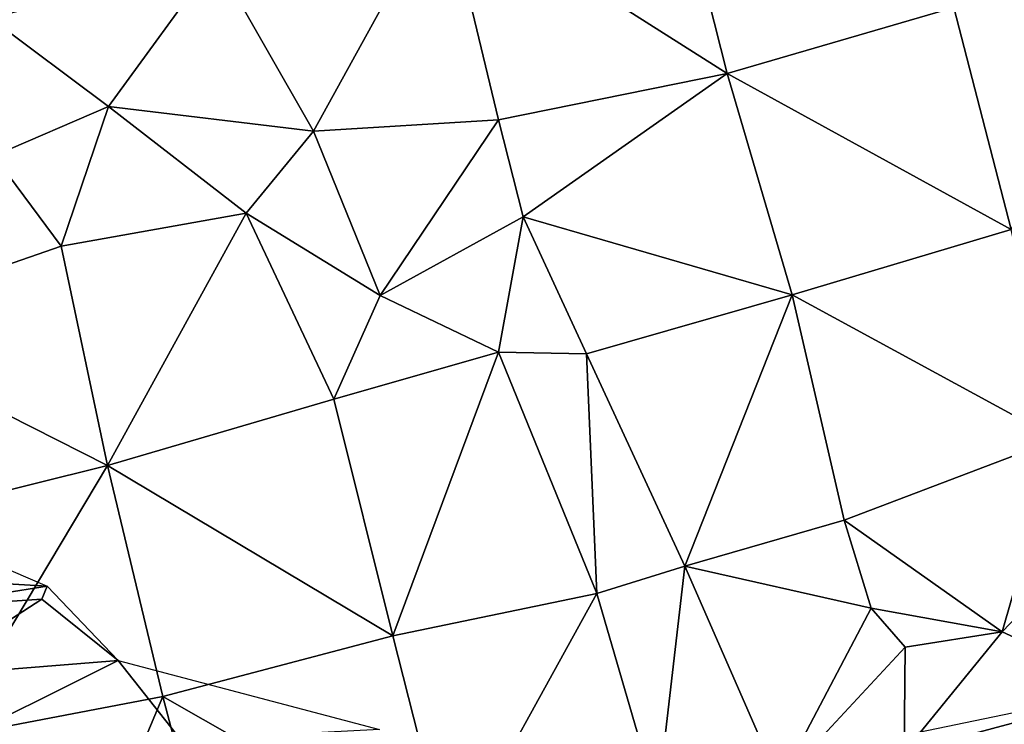
# Model space of a CAD drawing. Units: metres. Extents: x -10 to 10.8, y -1.7 to 1.3.
# Drawn here: x -3.2 to -2.7, y 0.2 to 0.5 of the extents above; entities that cross this region are included whole.
import ezdxf

# ---------------------------------------------------------------- set-up
doc = ezdxf.new("R2010")
doc.units = ezdxf.units.M
doc.header["$MEASUREMENT"] = 0
doc.layers.add('THA North Headwall Shotcrete P3P2', color=252, linetype='Continuous')

msp = doc.modelspace()

# ---------------------------------------------------------------- linework, layer by layer
at = {"layer": 'THA North Headwall Shotcrete P3P2'}
for points in [[(-2.8554, 0.44079, 21.15792), (-2.88037, 0.5392, 21.14092), (-2.97689, 0.51789, 21.15492)], [(-2.8554, 0.44079, 21.15792), (-2.75824, 0.46914, 21.15092), (-2.88037, 0.5392, 21.14092)], [(-3.03288, 0.41606, 21.19293), (-2.97689, 0.51789, 21.15492), (-3.07502, 0.48976, 21.16893)], [(-2.95363, 0.42091, 21.18192), (-2.97689, 0.51789, 21.15492), (-3.03288, 0.41606, 21.19293)], [(-2.8554, 0.44079, 21.15792), (-2.97689, 0.51789, 21.15492), (-2.95363, 0.42091, 21.18192)], [(-2.73354, 0.37388, 21.16892), (-2.66103, 0.49338, 21.14792), (-2.75824, 0.46914, 21.15092)], [(-3.12082, 0.42662, 21.19793), (-3.07502, 0.48976, 21.16893), (-3.17149, 0.46433, 21.15993)], [(-3.03288, 0.41606, 21.19293), (-3.07502, 0.48976, 21.16893), (-3.12082, 0.42662, 21.19793)], [(-2.73354, 0.37388, 21.16892), (-2.75824, 0.46914, 21.15092), (-2.8554, 0.44079, 21.15792)], [(-3.12082, 0.42662, 21.19793), (-3.17149, 0.46433, 21.15993), (-3.17004, 0.4054, 21.19393)], [(-2.8554, 0.44079, 21.15792), (-2.95363, 0.42091, 21.18192), (-2.94293, 0.37932, 21.19793)], [(-2.8554, 0.44079, 21.15792), (-2.94293, 0.37932, 21.19793), (-2.82755, 0.34581, 21.17492)], [(-2.73354, 0.37388, 21.16892), (-2.8554, 0.44079, 21.15792), (-2.82755, 0.34581, 21.17492)], [(-3.12082, 0.42662, 21.19793), (-3.17004, 0.4054, 21.19393), (-3.14119, 0.36671, 21.21793)], [(-3.12082, 0.42662, 21.19793), (-3.14119, 0.36671, 21.21793), (-3.0618, 0.38078, 21.20593)], [(-3.03288, 0.41606, 21.19293), (-3.12082, 0.42662, 21.19793), (-3.0618, 0.38078, 21.20593)], [(-3.00437, 0.34558, 21.19593), (-2.95363, 0.42091, 21.18192), (-3.03288, 0.41606, 21.19293)], [(-2.94293, 0.37932, 21.19793), (-2.95363, 0.42091, 21.18192), (-3.00437, 0.34558, 21.19593)], [(-3.00437, 0.34558, 21.19593), (-3.03288, 0.41606, 21.19293), (-3.0618, 0.38078, 21.20593)], [(-3.23973, 0.33251, 21.22193), (-3.14119, 0.36671, 21.21793), (-3.17004, 0.4054, 21.19393)], [(-3.12136, 0.2726, 21.24493), (-3.0618, 0.38078, 21.20593), (-3.14119, 0.36671, 21.21793)], [(-3.12136, 0.2726, 21.24493), (-3.0242, 0.30095, 21.21693), (-3.0618, 0.38078, 21.20593)], [(-3.00437, 0.34558, 21.19593), (-3.0618, 0.38078, 21.20593), (-3.0242, 0.30095, 21.21693)], [(-2.94293, 0.37932, 21.19793), (-3.00437, 0.34558, 21.19593), (-2.95362, 0.32122, 21.19993)], [(-2.94293, 0.37932, 21.19793), (-2.95362, 0.32122, 21.19993), (-2.91577, 0.32047, 21.18793)], [(-2.94293, 0.37932, 21.19793), (-2.91577, 0.32047, 21.18793), (-2.82755, 0.34581, 21.17492)], [(-2.73354, 0.37388, 21.16892), (-2.82755, 0.34581, 21.17492), (-2.71376, 0.28389, 21.18792)], [(-3.23973, 0.33251, 21.22193), (-3.12136, 0.2726, 21.24493), (-3.14119, 0.36671, 21.21793)], [(-3.00437, 0.34558, 21.19593), (-3.0242, 0.30095, 21.21693), (-2.95362, 0.32122, 21.19993)], [(-2.91577, 0.32047, 21.18793), (-2.87367, 0.2293, 21.19593), (-2.82755, 0.34581, 21.17492)], [(-2.87367, 0.2293, 21.19593), (-2.80526, 0.24906, 21.18993), (-2.82755, 0.34581, 21.17492)], [(-2.80526, 0.24906, 21.18993), (-2.71376, 0.28389, 21.18792), (-2.82755, 0.34581, 21.17492)], [(-3.21857, 0.24837, 21.26294), (-3.12136, 0.2726, 21.24493), (-3.23973, 0.33251, 21.22193)], [(-2.99894, 0.19939, 21.22393), (-2.95362, 0.32122, 21.19993), (-3.0242, 0.30095, 21.21693)], [(-2.99894, 0.19939, 21.22393), (-2.91136, 0.21768, 21.20193), (-2.95362, 0.32122, 21.19993)], [(-2.95362, 0.32122, 21.19993), (-2.91136, 0.21768, 21.20193), (-2.91577, 0.32047, 21.18793)], [(-2.91136, 0.21768, 21.20193), (-2.87367, 0.2293, 21.19593), (-2.91577, 0.32047, 21.18793)], [(-3.12136, 0.2726, 21.24493), (-2.99894, 0.19939, 21.22393), (-3.0242, 0.30095, 21.21693)], [(-2.73749, 0.20114, 21.19593), (-2.71376, 0.28389, 21.18792), (-2.80526, 0.24906, 21.18993)], [(-2.70061, 0.23967, 21.20292), (-2.71376, 0.28389, 21.18792), (-2.73749, 0.20114, 21.19593)], [(-3.21857, 0.24837, 21.26294), (-3.19123, 0.15556, 21.27994), (-3.12136, 0.2726, 21.24493)], [(-3.12136, 0.2726, 21.24493), (-3.19123, 0.15556, 21.27994), (-3.09758, 0.17344, 21.25593)], [(-3.12136, 0.2726, 21.24493), (-3.09758, 0.17344, 21.25593), (-2.99894, 0.19939, 21.22393)], [(-3.24454, 0.22641, 9.63394), (-3.25351, 0.26656, 9.71394), (-3.1472, 0.22081, 9.60293)], [(-2.87367, 0.2293, 21.19593), (-2.79365, 0.21136, 21.19993), (-2.80526, 0.24906, 21.18993)], [(-2.73749, 0.20114, 21.19593), (-2.80526, 0.24906, 21.18993), (-2.79365, 0.21136, 21.19993)], [(-2.70061, 0.23967, 21.20292), (-2.73749, 0.20114, 21.19593), (-2.68187, 0.17562, 21.20992)], [(-2.91136, 0.21768, 21.20193), (-2.88528, 0.12826, 21.20893), (-2.87367, 0.2293, 21.19593)], [(-2.88528, 0.12826, 21.20893), (-2.83299, 0.13642, 21.19693), (-2.87367, 0.2293, 21.19593)], [(-2.87367, 0.2293, 21.19593), (-2.83299, 0.13642, 21.19693), (-2.79365, 0.21136, 21.19993)], [(-3.207, 0.21134, 9.58294), (-3.24454, 0.22641, 9.63394), (-3.1472, 0.22081, 9.60293)], [(-3.207, 0.21134, 9.58294), (-3.1472, 0.22081, 9.60293), (-3.14956, 0.2152, 9.58694)], [(-3.14956, 0.2152, 9.58694), (-3.1472, 0.22081, 9.60293), (-3.11674, 0.18892, 9.53193)], [(-2.97448, 0.10315, 21.22893), (-2.91136, 0.21768, 21.20193), (-2.99894, 0.19939, 21.22393)], [(-2.97448, 0.10315, 21.22893), (-2.88528, 0.12826, 21.20893), (-2.91136, 0.21768, 21.20193)], [(-3.207, 0.21134, 9.58294), (-3.14956, 0.2152, 9.58694), (-3.20058, 0.18207, 9.52094)], [(-3.20058, 0.18207, 9.52094), (-3.14956, 0.2152, 9.58694), (-3.11674, 0.18892, 9.53193)], [(-2.83299, 0.13642, 21.19693), (-2.77913, 0.19456, 21.19493), (-2.79365, 0.21136, 21.19993)], [(-2.73749, 0.20114, 21.19593), (-2.79365, 0.21136, 21.19993), (-2.77913, 0.19456, 21.19493)], [(-3.09758, 0.17344, 21.25593), (-2.97448, 0.10315, 21.22893), (-2.99894, 0.19939, 21.22393)], [(-2.73749, 0.20114, 21.19593), (-2.77955, 0.14944, 21.20893), (-2.68187, 0.17562, 21.20992)], [(-2.73749, 0.20114, 21.19593), (-2.77913, 0.19456, 21.19493), (-2.77955, 0.14944, 21.20893)], [(-2.83299, 0.13642, 21.19693), (-2.77955, 0.14944, 21.20893), (-2.77913, 0.19456, 21.19493)], [(-3.20058, 0.18207, 9.52094), (-3.11674, 0.18892, 9.53193), (-3.19485, 0.14988, 9.44694)], [(-3.19485, 0.14988, 9.44694), (-3.11674, 0.18892, 9.53193), (-3.08988, 0.1548, 9.44294)], [(-3.08988, 0.1548, 9.44294), (-3.11674, 0.18892, 9.53193), (-3.00456, 0.15924, 9.43293)], [(-3.19123, 0.15556, 21.27994), (-3.14236, 0.0669, 21.28394), (-3.09758, 0.17344, 21.25593)], [(-3.14236, 0.0669, 21.28394), (-3.07266, 0.07915, 21.26894), (-3.09758, 0.17344, 21.25593)], [(-3.09758, 0.17344, 21.25593), (-3.07266, 0.07915, 21.26894), (-2.97448, 0.10315, 21.22893)], [(-2.76972, 0.13543, 9.24693), (-2.78985, 0.15459, 9.33193), (-2.68823, 0.17573, 9.31392)], [(-2.66325, 0.08077, 21.23893), (-2.68187, 0.17562, 21.20992), (-2.77955, 0.14944, 21.20893)], [(-2.67802, 0.15378, 9.24493), (-2.76972, 0.13543, 9.24693), (-2.68823, 0.17573, 9.31392)]]:
    msp.add_3dface(points, dxfattribs=at)

doc.saveas('drawing.dxf')
